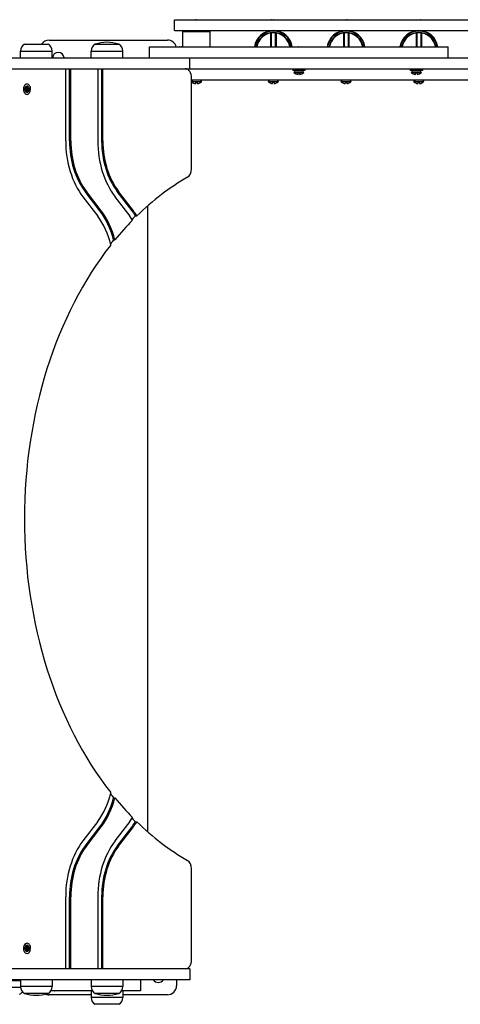
# Model space of a CAD drawing. Units: millimetres. Extents: x -2244 to 2646, y -2043 to 2027.
# Drawn here: x 153 to 637, y -534 to 549 of the extents above; entities that cross this region are included whole.
import ezdxf

# ---------------------------------------------------------------- set-up
doc = ezdxf.new("R2010")
doc.units = ezdxf.units.MM

# ---------------------------------------------------------------- blocks, each defined once
blk = doc.blocks.new('DS-20-01')
for p, q in [((323.1, 537), (323.1, 549)), ((323.1, 537), (323.1, 549)), ((323.1, 549), (353.1, 549)), ((353.1, 549), (990.6, 549)), ((323.1, 537), (353.1, 537)), ((332.5, 536), (333.5, 537)), ((332.5, 536), (362.5, 536)), ((332.5, 519), (332.5, 536)), ((353.1, 537), (990.6, 537)), ((362.5, 536), (361.5, 537)), ((362.5, 519), (362.5, 536)), ((428.9, 537), (428.9, 536.8)), ((428.9, 534.3), (428.9, 519)), ((429.7, 537), (429.7, 536.9)), ((429.7, 534.4), (429.7, 519)), ((434.1, 537), (434.1, 536.9)), ((434.1, 534.4), (434.1, 519)), ((434.9, 537), (434.9, 536.8)), ((434.9, 534.3), (434.9, 519)), ((508.9, 537), (508.9, 536.8)), ((508.9, 534.3), (508.9, 519)), ((509.7, 537), (509.7, 536.9)), ((509.7, 534.4), (509.7, 519)), ((514.1, 537), (514.1, 536.9)), ((514.1, 534.4), (514.1, 519)), ((514.9, 537), (514.9, 536.8)), ((514.9, 534.3), (514.9, 519)), ((588.9, 537), (588.9, 536.8)), ((588.9, 534.3), (588.9, 519)), ((589.7, 537), (589.7, 536.9)), ((589.7, 534.4), (589.7, 519)), ((594.1, 537), (594.1, 536.9)), ((594.1, 534.4), (594.1, 519)), ((594.9, 537), (594.9, 536.8)), ((594.9, 534.3), (594.9, 519)), ((158.3, 522), (184.3, 522)), ((185.5, 526.5), (315.5, 526.5)), ((236, 522), (262, 522)), ((153.8, 507), (153.8, 514.5)), ((153.8, 514.5), (188.8, 514.5)), ((153.8, 514.5), (172.6, 514.5)), ((172.6, 514.5), (188.8, 514.5)), ((188.8, 507), (188.8, 514.5)), ((231.5, 507), (231.5, 514.5)), ((231.5, 514.5), (266.5, 514.5)), ((231.5, 514.5), (250.4, 514.5)), ((250.4, 514.5), (266.5, 514.5)), ((266.5, 507), (266.5, 514.5)), ((295.8, 519), (300.5, 519)), ((295.8, 507), (295.8, 519)), ((300.5, 519), (429.6, 519)), ((429.6, 519), (490.3, 519)), ((490.3, 519), (619.4, 519)), ((619.4, 519), (624.1, 519)), ((624.1, 507), (624.1, 519)), ((30, 507), (154.9, 507)), ((154.9, 507), (189.7, 507)), ((189.7, 507), (323.2, 507)), ((323.2, 507), (340.2, 507)), ((340.2, 495), (340.2, 507)), ((340.2, 507), (571.7, 507)), ((571.7, 507), (585.9, 507)), ((585.9, 507), (609.2, 507)), ((609.2, 507), (623.3, 507)), ((623.3, 507), (720.4, 507)), ((30, 495), (154.9, 495)), ((154.9, 495), (189.7, 495)), ((189.7, 495), (323.2, 495)), ((203.5, 495), (203.5, 415.7)), ((207.8, 415.7), (207.8, 495)), ((209.3, 415.7), (209.3, 495)), ((238.9, 495), (238.9, 415.7)), ((243.2, 415.7), (243.2, 495)), ((244.6, 415.7), (244.6, 495)), ((323.2, 495), (340.2, 495)), ((337.5, 495), (337.5, 494.3)), ((340.2, 495), (571.7, 495)), ((453.2, 495), (453.2, 493)), ((466.7, 493), (453.2, 493)), ((454.3, 490.9), (456.2, 492.8)), ((454.3, 490.9), (465.6, 490.9)), ((456.2, 492.8), (456.2, 493)), ((456.2, 492.8), (463.7, 492.8)), ((459.1, 488.8), (459.1, 490.4)), ((459.1, 490.4), (460.7, 490.4)), ((460.7, 490.4), (460.7, 488.8)), ((463.7, 492.8), (463.7, 493)), ((465.6, 490.9), (463.7, 492.8)), ((466.7, 495), (466.7, 493)), ((571.7, 495), (585.9, 495)), ((582.4, 495), (582.4, 493)), ((595.9, 493), (582.4, 493)), ((583.5, 490.9), (585.4, 492.8)), ((583.5, 490.9), (594.7, 490.9)), ((585.4, 492.8), (585.4, 493)), ((585.4, 492.8), (592.9, 492.8)), ((585.9, 495), (609.2, 495)), ((588.3, 488.8), (588.3, 490.4)), ((588.3, 490.4), (589.9, 490.4)), ((589.9, 490.4), (589.9, 488.8)), ((592.9, 492.8), (592.9, 493)), ((594.7, 490.9), (592.9, 492.8)), ((595.9, 495), (595.9, 493)), ((609.2, 495), (623.3, 495)), ((623.3, 495), (720.4, 495)), ((342.1, 385), (342.1, 485)), ((342.1, 483), (353.1, 483)), ((342.1, 481.1), (343.8, 482.8)), ((342.1, 480.9), (353.1, 480.9)), ((343.8, 482.8), (343.8, 483)), ((343.8, 482.8), (351.3, 482.8)), ((346.7, 478.8), (346.7, 480.4)), ((346.7, 480.4), (348.3, 480.4)), ((348.3, 480.4), (348.3, 478.8)), ((351.3, 482.8), (351.3, 483)), ((353.1, 480.9), (351.3, 482.8)), ((353.1, 483), (990.6, 483)), ((426.2, 480.9), (428.1, 482.8)), ((426.2, 480.9), (437.5, 480.9)), ((428.1, 482.8), (428.1, 483)), ((428.1, 482.8), (435.6, 482.8)), ((431.1, 478.8), (431.1, 480.4)), ((431.1, 480.4), (432.7, 480.4)), ((432.7, 480.4), (432.7, 478.8)), ((435.6, 482.8), (435.6, 483)), ((437.5, 480.9), (435.6, 482.8)), ((506.2, 480.9), (508.1, 482.8)), ((506.2, 480.9), (517.5, 480.9)), ((508.1, 482.8), (508.1, 483)), ((508.1, 482.8), (515.6, 482.8)), ((511.1, 478.8), (511.1, 480.4)), ((511.1, 480.4), (512.7, 480.4)), ((512.7, 480.4), (512.7, 478.8)), ((515.6, 482.8), (515.6, 483)), ((517.5, 480.9), (515.6, 482.8)), ((586.2, 480.9), (588.1, 482.8)), ((586.2, 480.9), (597.5, 480.9)), ((588.1, 482.8), (588.1, 483)), ((588.1, 482.8), (595.6, 482.8)), ((591.1, 478.8), (591.1, 480.4)), ((591.1, 480.4), (592.7, 480.4)), ((592.7, 480.4), (592.7, 478.8)), ((595.6, 482.8), (595.6, 483)), ((597.5, 480.9), (595.6, 482.8)), ((160.5, 473.4), (159.2, 472.8)), ((159.2, 473.3), (159.2, 471.9)), ((159.9, 473.2), (159.2, 473.3)), ((159.9, 473.2), (159.2, 472.9)), ((160.4, 471.6), (159.2, 472.2)), ((159.8, 471.9), (159.2, 472.2)), ((159.2, 471.9), (159.8, 471.9)), ((161.7, 473.4), (159.5, 472.8)), ((159.5, 473), (159.5, 472.8)), ((159.5, 472.8), (159.7, 472.7)), ((159.7, 472.3), (159.5, 472.2)), ((161.7, 471.6), (159.5, 472.2)), ((159.5, 472.2), (159.5, 472.1)), ((162.3, 473.1), (159.7, 472.7)), ((159.7, 472.7), (159.9, 472.7)), ((159.9, 472.3), (159.7, 472.3)), ((162.3, 471.8), (159.7, 472.3)), ((159.8, 471.9), (160.4, 471.6)), ((160.5, 473.4), (159.9, 473.2)), ((162.9, 473.1), (159.9, 472.7)), ((159.9, 472.7), (159.9, 472.3)), ((162.9, 471.7), (159.9, 472.3)), ((160.4, 471.6), (160.6, 470.8)), ((160.6, 474.3), (160.5, 473.4)), ((161.6, 474.2), (160.5, 473.6)), ((161.5, 470.7), (160.5, 471.4)), ((160.6, 470.8), (160.5, 469.9)), ((160.5, 469.9), (161.5, 469.9)), ((160.7, 475.1), (160.6, 474.3)), ((161.6, 475.1), (160.6, 474.3)), ((161.5, 469.9), (160.6, 470.7)), ((161.6, 475.1), (160.7, 475.1)), ((161.5, 470.7), (161.7, 471.6)), ((161.5, 469.9), (161.5, 470.7)), ((161.6, 474.2), (161.6, 475.1)), ((161.7, 473.4), (161.6, 474.2)), ((162.3, 473.1), (161.7, 473.4)), ((161.7, 471.6), (162.3, 471.8)), ((162.9, 473.1), (162.3, 473.1)), ((162.3, 471.8), (162.9, 471.7)), ((162.9, 471.7), (162.9, 473.1)), ((241.3, 338.7), (225, 360.1)), ((242.7, 338.7), (226.4, 360.1)), ((276.6, 338.7), (260.3, 360.1)), ((278, 338.7), (261.7, 360.1)), ((222.5, 354.2), (238.8, 332.8)), ((257.8, 354.2), (274.1, 332.8)), ((294, -344.5), (294, 344.5)), ((280.4, 333.2), (281.8, 333.2)), ((256.4, 306.9), (257.8, 306.9)), ((256.4, -306.9), (257.8, -306.9)), ((238.8, -332.8), (222.5, -354.2)), ((274.1, -332.8), (257.8, -354.2)), ((280.4, -333.2), (281.8, -333.2)), ((225, -360.1), (241.3, -338.7)), ((226.4, -360.1), (242.7, -338.7)), ((260.3, -360.1), (276.6, -338.7)), ((261.7, -360.1), (278, -338.7)), ((342.1, -485), (342.1, -385)), ((203.5, -415.7), (203.5, -495)), ((207.8, -495), (207.8, -415.7)), ((209.3, -495), (209.3, -415.7)), ((238.9, -415.7), (238.9, -495)), ((243.2, -495), (243.2, -415.7)), ((244.6, -495), (244.6, -415.7)), ((160.5, -471.6), (159.2, -472.2)), ((159.2, -471.7), (159.2, -473.1)), ((159.9, -471.8), (159.2, -471.7)), ((159.9, -471.8), (159.2, -472.1)), ((160.4, -473.4), (159.2, -472.8)), ((159.8, -473.1), (159.2, -472.8)), ((159.2, -473.1), (159.8, -473.1)), ((161.7, -471.6), (159.5, -472.2)), ((159.5, -472), (159.5, -472.2)), ((159.5, -472.2), (159.7, -472.3)), ((159.7, -472.7), (159.5, -472.8)), ((161.7, -473.4), (159.5, -472.8)), ((159.5, -472.8), (159.5, -472.9)), ((162.3, -471.9), (159.7, -472.3)), ((159.7, -472.3), (159.9, -472.3)), ((159.9, -472.7), (159.7, -472.7)), ((162.3, -473.2), (159.7, -472.7)), ((159.8, -473.1), (160.4, -473.4)), ((160.5, -471.6), (159.9, -471.8)), ((162.9, -471.9), (159.9, -472.3)), ((159.9, -472.3), (159.9, -472.7)), ((162.9, -473.3), (159.9, -472.7)), ((160.4, -473.4), (160.6, -474.2)), ((160.6, -470.7), (160.5, -471.6)), ((161.6, -470.8), (160.5, -471.4)), ((161.5, -474.3), (160.5, -473.6)), ((160.6, -474.2), (160.5, -475.1)), ((160.5, -475.1), (161.5, -475.1)), ((160.7, -469.9), (160.6, -470.7)), ((161.6, -469.9), (160.6, -470.7)), ((161.5, -475.1), (160.6, -474.3)), ((161.6, -469.9), (160.7, -469.9)), ((161.5, -474.3), (161.7, -473.4)), ((161.5, -475.1), (161.5, -474.3)), ((161.6, -470.8), (161.6, -469.9)), ((161.7, -471.6), (161.6, -470.8)), ((162.3, -471.9), (161.7, -471.6)), ((161.7, -473.4), (162.3, -473.2)), ((162.9, -471.9), (162.3, -471.9)), ((162.3, -473.2), (162.9, -473.3)), ((162.9, -473.3), (162.9, -471.9)), ((154.9, -495), (30, -495)), ((189.7, -495), (154.9, -495)), ((323.2, -495), (189.7, -495)), ((340.2, -495), (323.2, -495)), ((340.2, -495), (340.2, -507)), ((154.9, -507), (30, -507)), ((153.8, -508), (122.5, -508)), ((153.8, -507), (153.8, -514.5)), ((189.7, -507), (154.9, -507)), ((188.8, -507), (188.8, -514.5)), ((323.2, -507), (189.7, -507)), ((231.5, -507), (231.5, -514.5)), ((231.5, -507), (231.5, -514.5)), ((266.5, -507), (266.5, -514.5)), ((286, -507), (286, -519)), ((340.2, -507), (323.2, -507)), ((325.5, -507), (325.5, -513.5)), ((153.8, -515.5), (122.5, -515.5)), ((153.8, -515.5), (140, -515.5)), ((188.8, -514.5), (153.8, -514.5)), ((169.9, -514.5), (153.8, -514.5)), ((188.8, -514.5), (169.9, -514.5)), ((195.3, -519), (187.5, -519)), ((232.8, -519), (195.3, -519)), ((266.5, -514.5), (231.5, -514.5)), ((247.7, -514.5), (231.5, -514.5)), ((231.5, -519), (231.5, -526.5)), ((266.5, -514.5), (247.7, -514.5)), ((273.2, -519), (265.2, -519)), ((266.5, -519), (266.5, -526.5)), ((286, -519), (273.2, -519)), ((184.3, -522), (158.3, -522)), ((184.2, -522), (158.3, -522)), ((184.3, -522), (184.2, -522)), ((231.5, -523.5), (185.5, -523.5)), ((266.5, -526.5), (231.5, -526.5)), ((266.5, -526.5), (231.5, -526.5)), ((262, -522), (236, -522)), ((262, -522), (236, -522)), ((262, -522), (262, -522)), ((315.5, -523.5), (266.5, -523.5)), ((262, -534), (236, -534))]:
    blk.add_line(p, q)
for centre, radius, start, end in [((345.8, 544.6), 4.39, 89.0064, 90.9936), ((345.8, 544.6), 4.39, 89.0063, 90.9937), ((347.5, 531.4), 17.6, 89.5032, 90.4968), ((347.5, 531.4), 17.6, 89.5032, 90.4968), ((349.3, 544.6), 4.39, 89.0063, 90.9937), ((349.3, 544.6), 4.39, 89.0063, 90.9937), ((430.1, 544.6), 4.39, 89.0064, 90.9936), ((430.1, 544.6), 4.39, 89.0063, 90.9937), ((431.9, 531.4), 17.6, 89.5032, 90.4968), ((431.9, 531.4), 17.6, 89.5032, 90.4968), ((433.6, 544.6), 4.39, 89.0063, 90.9937), ((433.6, 544.6), 4.39, 89.0063, 90.9937), ((510.1, 544.6), 4.39, 89.0064, 90.9936), ((510.1, 544.6), 4.39, 89.0063, 90.9937), ((511.9, 531.4), 17.6, 89.5032, 90.4968), ((511.9, 531.4), 17.6, 89.5032, 90.4968), ((513.6, 544.6), 4.39, 89.0063, 90.9937), ((513.6, 544.6), 4.39, 89.0063, 90.9937), ((590.1, 544.6), 4.39, 89.0064, 90.9936), ((590.1, 544.6), 4.39, 89.0063, 90.9937), ((591.9, 531.4), 17.6, 89.5032, 90.4968), ((591.9, 531.4), 17.6, 89.5032, 90.4968), ((593.6, 544.6), 4.39, 89.0063, 90.9937), ((593.6, 544.6), 4.39, 89.0063, 90.9937), ((431.9, 516), 21, 8.2132, 171.7868), ((431.9, 516), 20.5, 8.415, 171.585), ((431.9, 516), 19, 9.0847, 170.9153), ((431.9, 516), 18.5, 9.3324, 170.6676), ((511.9, 516), 21, 8.2132, 171.7868), ((511.9, 516), 20.5, 8.415, 171.585), ((511.9, 516), 19, 9.0847, 170.9153), ((511.9, 516), 18.5, 9.3324, 170.6676), ((591.9, 516), 21, 8.2132, 171.7868), ((591.9, 516), 20.5, 8.415, 171.585), ((591.9, 516), 19, 9.0847, 170.9153), ((591.9, 516), 18.5, 9.3324, 170.6676), ((162.3, 514.5), 8.5, 118.0725, 180), ((185.5, 516.5), 10, 90, 146.633), ((180.3, 514.5), 8.5, 0, 61.9275), ((240, 514.5), 8.5, 118.0725, 180), ((249, 482.7), 41.4, 90, 108.2942), ((249, 482.7), 41.4, 71.7058, 90), ((258, 514.5), 8.5, 0, 61.9275), ((315.5, 516.5), 10, 14.4775, 90), ((195.5, 506.5), 6.5, 4.4117, 175.5883), ((329, 514.6), 4.39, 89.0064, 90.9936), ((329, 514.6), 4.39, 89.0063, 90.9937), ((330.8, 501.4), 17.6, 89.5032, 90.4968), ((330.8, 501.4), 17.6, 89.5032, 90.4968), ((332.5, 514.6), 4.39, 89.0063, 90.9937), ((332.5, 514.6), 4.39, 89.0063, 90.9937), ((458.2, 514.6), 4.39, 89.0064, 90.9936), ((458.2, 514.6), 4.39, 89.0063, 90.9937), ((459.9, 501.4), 17.6, 89.5032, 90.4968), ((459.9, 501.4), 17.6, 89.5032, 90.4968), ((461.7, 514.6), 4.39, 89.0063, 90.9937), ((461.7, 514.6), 4.39, 89.0063, 90.9937), ((587.4, 514.6), 4.39, 89.0064, 90.9936), ((587.4, 514.6), 4.39, 89.0063, 90.9937), ((589.1, 501.4), 17.6, 89.5032, 90.4968), ((589.1, 501.4), 17.6, 89.5032, 90.4968), ((590.8, 514.6), 4.39, 89.0063, 90.9937), ((590.8, 514.6), 4.39, 89.0063, 90.9937), ((459.4, 495.8), 7, 223.8599, 268.1731), ((460.5, 495.8), 7, 271.8269, 316.1401), ((588.5, 495.8), 7, 223.8599, 268.1731), ((589.7, 495.8), 7, 271.8269, 316.1401), ((346.9, 485.8), 7, 226.081, 268.1731), ((348.1, 485.8), 7, 271.8269, 316.1401), ((431.3, 485.8), 7, 223.8599, 268.1731), ((432.4, 485.8), 7, 271.8269, 316.1401), ((511.3, 485.8), 7, 223.8599, 268.1731), ((512.4, 485.8), 7, 271.8269, 316.1401), ((591.3, 485.8), 7, 223.8599, 268.1731), ((592.4, 485.8), 7, 271.8269, 316.1401), ((305.5, -503.5), 6.5, 212.579, 327.421), ((162.3, -514.5), 8.5, 180, 241.9275), ((180.3, -514.5), 8.5, 298.0725, 0), ((189.3, -514.6), 4.39, 269.0063, 270.9937), ((189.3, -514.6), 4.39, 269.0063, 270.9937), ((191, -501.4), 17.6, 269.5032, 270.4968), ((191, -501.4), 17.6, 269.5032, 270.4968), ((192.8, -514.6), 4.39, 269.0064, 270.9936), ((192.8, -514.6), 4.39, 269.0063, 270.9937), ((240, -514.5), 8.5, 180, 241.9275), ((240, -514.5), 8.5, 180, 241.9275), ((258, -514.5), 8.5, 298.0725, 0), ((258, -514.5), 8.5, 298.0725, 0), ((315.5, -513.5), 10, 270, 0), ((149, -515.5), 8.5, 298.0725, 325.5794), ((171.3, -482.7), 41.4, 251.7058, 270), ((171.3, -482.7), 41.4, 270, 288.2942), ((185.5, -513.5), 10, 247.6636, 270), ((240, -526.5), 8.5, 180, 241.9275), ((249, -482.7), 41.4, 251.7058, 270), ((249, -482.7), 41.4, 270, 288.2942), ((258, -526.5), 8.5, 298.0725, 0)]:
    blk.add_arc(centre, radius, start, end)
for centre, major_axis, start_param, end_param in [((335, 485), (0, 10), 4.712389, 6.283176), ((161.1, 472.5), (0, 5.6), 0, 3.141593), ((161.1, 472.5), (0, 5.6), 4.678617, 6.283185), ((161.1, 472.5), (0, 3.5), 0, 3.141593), ((161.1, 472.5), (0, 3.5), 3.141593, 6.283185), ((161.1, 472.5), (0, 5.6), 3.141593, 4.678617), ((263, 415.7), (0, -84), 4.712389, 5.534135), ((261.5, 415.7), (0, -75.9), 4.712389, 5.534135), ((263, 415.7), (0, -76), 4.712389, 5.534135), ((298.3, 415.7), (0, -84), 4.712389, 5.534135), ((296.9, 415.7), (0, -76), 4.712389, 5.534135), ((298.3, 415.7), (0, -76), 4.712389, 5.534135), ((335, 385), (0, -10), 0.382773, 1.570796), ((444.6, 0), (0, 405), 0.382773, 0.604589), ((200.8, 277.2), (0, 84), 5.074462, 5.534135), ((202.2, 277.2), (0, 84), 5.074462, 5.534135), ((236.1, 277.2), (0, 84), -0.840724, -0.749051), ((237.6, 277.2), (0, 84), -0.840724, -0.749051), ((202.2, 277.2), (0, 76), 5.034063, 5.534135), ((444.6, 0), (0, 405), 0.624738, 0.710802), ((237.6, 277.2), (0, 76), -0.828351, -0.749051), ((443.2, 0), (0, 405), 0.604589, 0.621096), ((443.2, 0), (0, 405), 0.710802, 0.727265), ((444.6, 0), (0, -405), 3.873924, 5.550854), ((202.2, -277.2), (0, 76), 3.890643, 4.390715), ((443.2, 0), (0, -405), -0.727265, -0.710802), ((200.8, -277.2), (0, -84), 0.749051, 1.208723), ((202.2, -277.2), (0, -84), 0.749051, 1.208723), ((444.6, 0), (0, -405), -0.710802, -0.624738), ((237.6, -277.2), (0, 76), 3.890643, 3.969944), ((443.2, 0), (0, -405), -0.621096, -0.604589), ((236.1, -277.2), (0, -84), 0.749051, 0.840724), ((237.6, -277.2), (0, -84), 0.749051, 0.840724), ((444.6, 0), (0, -405), 5.678596, 5.900413), ((263, -415.7), (0, 84), 0.749051, 1.570796), ((298.3, -415.7), (0, 84), 0.749051, 1.570796), ((261.5, -415.7), (0, -76), 3.890643, 4.712389), ((263, -415.7), (0, -76), 3.890643, 4.712389), ((296.9, -415.7), (0, -76), 3.890643, 4.712389), ((298.3, -415.7), (0, -76), 3.890643, 4.712389), ((335, -385), (0, 10), 4.712389, 5.900413), ((161.1, -472.5), (0, 5.6), 0, 3.141593), ((161.1, -472.5), (0, 3.5), 0, 3.141593), ((161.1, -472.5), (0, 5.6), 4.678617, 6.283185), ((161.1, -472.5), (0, 3.5), 3.141593, 6.283185), ((161.1, -472.5), (0, 5.6), 3.141593, 4.678617), ((335, -485), (0, -10), 0.00001, 1.570796)]:
    blk.add_ellipse(centre, major_axis=major_axis, ratio=0.707107, start_param=start_param, end_param=end_param)

msp = doc.modelspace()

# ---------------------------------------------------------------- block references
msp.add_blockref('DS-20-01', (0, 0))

doc.saveas('drawing.dxf')
